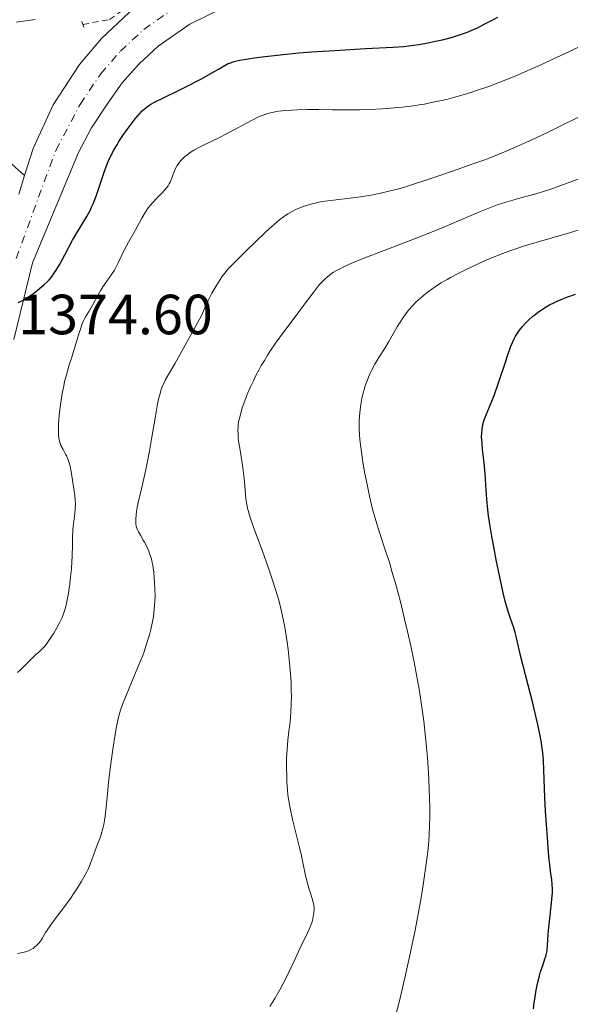
# Model space of a CAD drawing. Units: metres. Extents: x 675033 to 678494, y 4756113 to 4758352.
# Drawn here: x 675733 to 675831, y 4756643 to 4756818 of the extents above; entities that cross this region are included whole.
import ezdxf

# ---------------------------------------------------------------- set-up
doc = ezdxf.new("R2010")
doc.units = ezdxf.units.M
doc.header["$MEASUREMENT"] = 0
doc.linetypes.add('DGN Style 2', pattern=[1.7399219301090239, 1.043953158065414, -0.6959687720436097])
doc.linetypes.add('DGN Style 4', pattern=[2.7856150101045474, 1.391937544087219, -0.6959687720436097, 0.001739921930109024, -0.6959687720436097])
for name, color, linetype, lineweight in [('Carretera', 9, 'Continuous', 0), ('Cota de punto acotado terreno', 7, 'Continuous', 0), ('Curva de nivel directora', 30, 'Continuous', 30), ('Curva de nivel intermedia', 30, 'Continuous', 0), ('Eje de carretera', 7, 'DGN Style 4', 0), ('Línea blanca (vial)', 7, 'Continuous', 13), ('Línea de cuneta (fondo)', 4, 'DGN Style 2', 0), ('Margen derecho', 7, 'Continuous', 0), ('Pontón-alcantarilla (pasos de agua)', 1, 'DGN Style 2', 0)]:
    doc.layers.add(name, color=color, linetype=linetype, lineweight=lineweight)
doc.styles.add('Style-Arial', font='arial.ttf')

msp = doc.modelspace()

# ---------------------------------------------------------------- linework, layer by layer
at = {"layer": 'Carretera', "color": 9, "linetype": 'Continuous', "lineweight": 0}
for points in [[(675769.4400000023, 4756819.84, 1380.559999999998), (675763.5100000022, 4756816.949999999, 1380.089999999997), (675757.9100000008, 4756813.02, 1379.520000000004), (675754.5500000014, 4756809.929999999, 1379.020000000004), (675751.5300000017, 4756806.509999999, 1378.449999999997), (675748.8799999985, 4756802.779999998, 1377.800000000003), (675746.1400000004, 4756798.599999999, 1377.5), (675743.789999999, 4756794.230000001, 1377.339999999997), (675735.6499999985, 4756774.689999999, 1375.839999999997), (675732.3899999995, 4756761.11, 1374.770000000004)], [(675733.239999999, 4756786.83, 1376.600000000006), (675734.2800000005, 4756790.130000002, 1376.839999999997), (675735.8000000005, 4756794.930000001, 1377.179999999993), (675739.3299999976, 4756802.670000001, 1377.740000000005), (675743.9699999979, 4756809.79, 1378.399999999994), (675747.8799999994, 4756814.37, 1378.910000000003), (675752.8099999981, 4756818.970000001, 1379.529999999999)]]:
    msp.add_polyline3d(points, dxfattribs=at)
at = {"layer": 'Curva de nivel directora', "color": 30, "linetype": 'Continuous', "lineweight": 30, "flags": 128}
for points, elevation in [([(675772.3699999999, 4756810.53), (675773.1399999988, 4756810.680000001), (675774.8799999999, 4756810.970000001), (675776.3399999995, 4756811.160000001), (675779.5, 4756811.520000001), (675782.8300000004, 4756811.830000001), (675785.0499999999, 4756812.000000001), (675789.1799999983, 4756812.29), (675794.5999999987, 4756812.590000002), (675799.4800000003, 4756812.830000001), (675801.4000000004, 4756812.990000002), (675802.3100000002, 4756813.09), (675804.0699999991, 4756813.34), (675805.7000000008, 4756813.619999999), (675806.709999999, 4756813.83), (675808.459999999, 4756814.220000001), (675810.0100000004, 4756814.630000002), (675810.8699999985, 4756814.890000002), (675811.4099999995, 4756815.07), (675812.4899999991, 4756815.470000001), (675813.7000000007, 4756815.980000002), (675814.4099999992, 4756816.300000002), (675815.6399999985, 4756816.91), (675817.1499999994, 4756817.689999999), (675818.0199999989, 4756818.170000001)], 1375), ([(675733.1400000001, 4756767.640000002), (675733.5599999981, 4756767.83), (675734.0099999995, 4756768.060000002), (675734.9399999996, 4756768.630000002), (675735.9000000006, 4756769.300000001), (675736.5199999998, 4756769.780000002), (675736.9199999998, 4756770.109999999), (675737.6599999998, 4756770.76), (675738.2999999989, 4756771.380000002), (675738.5999999985, 4756771.689999999), (675739.0099999999, 4756772.160000001), (675739.5899999987, 4756772.939999999), (675739.8700000002, 4756773.359999999), (675740.4600000003, 4756774.340000001), (675741.4199999992, 4756776.110000002), (675742.7800000005, 4756778.690000001), (675743.4600000001, 4756779.890000001), (675745.3099999984, 4756782.899999999), (675745.8699999994, 4756783.940000001), (675746.1399999999, 4756784.52), (675746.4100000004, 4756785.140000002), (675746.92, 4756786.490000002), (675748.3599999994, 4756790.7), (675748.9499999996, 4756792.289999999), (675749.2600000004, 4756793.010000002), (675749.7499999999, 4756794.039999999), (675750.0199999979, 4756794.550000002), (675750.6300000005, 4756795.590000001), (675750.959999999, 4756796.130000002), (675751.69, 4756797.220000003), (675752.4499999998, 4756798.300000002), (675752.9500000007, 4756798.970000001), (675753.8600000002, 4756800.15), (675754.6699999995, 4756801.100000001), (675755.0999999986, 4756801.560000001), (675755.3499999989, 4756801.800000003), (675755.8000000004, 4756802.190000001), (675756.2699999998, 4756802.54), (675756.5899999995, 4756802.740000002), (675757.2699999989, 4756803.109999999), (675758.980000001, 4756803.960000002), (675761.4100000006, 4756805.130000001), (675762.9299999984, 4756805.880000002), (675765.5700000003, 4756807.250000002), (675767.5399999997, 4756808.34), (675768.579999999, 4756808.939999999), (675770.2100000007, 4756809.910000001), (675770.5399999992, 4756810.039999999), (675771.3499999985, 4756810.289999999), (675772.3699999999, 4756810.53)], 1375), ([(675827.0099999988, 4756670.279999999), (675826.8099999998, 4756672.900000001), (675826.4999999992, 4756677.58), (675826.3600000006, 4756680.040000001), (675826.2099999986, 4756683.290000001), (675826.1500000005, 4756684.92), (675826.0900000001, 4756686.580000001), (675826.0499999999, 4756687.310000001), (675825.9400000004, 4756688.42), (675825.8499999987, 4756689.039999999), (675825.7500000005, 4756689.710000004), (675825.4699999989, 4756691.230000001), (675825.1099999989, 4756692.939999999), (675824.8399999985, 4756694.16), (675824.2300000006, 4756696.740000002), (675822.1299999994, 4756704.920000001), (675821.7000000002, 4756706.74), (675821.3000000003, 4756708.500000001), (675821.1199999991, 4756709.220000001), (675820.7900000005, 4756710.230000001), (675820.2800000008, 4756711.7), (675819.9900000005, 4756712.570000002), (675819.579999999, 4756713.970000001), (675819.3499999989, 4756714.800000003), (675818.989999999, 4756716.26), (675818.3699999999, 4756719.020000001), (675817.7399999995, 4756722.090000001), (675817.4199999999, 4756723.760000001), (675816.9599999995, 4756726.300000003), (675816.5700000006, 4756728.740000002), (675816.4099999996, 4756729.869999999), (675816.2799999999, 4756730.92), (675816.0900000001, 4756732.810000001), (675815.9800000006, 4756734.460000001), (675815.8599999996, 4756736.4), (675815.7999999993, 4756737.310000001), (675815.6200000006, 4756739.270000001), (675815.3500000001, 4756741.640000002), (675815.2400000006, 4756742.689999999), (675815.169999999, 4756743.92), (675815.1800000002, 4756744.49), (675815.2400000006, 4756745.29), (675815.389999998, 4756746.080000001), (675815.4999999999, 4756746.480000001), (675815.6299999994, 4756746.890000001), (675815.9600000003, 4756747.76), (675816.85, 4756749.87), (675817.3799999997, 4756751.2), (675818.209999999, 4756753.58), (675819.3099999987, 4756756.930000001), (675819.8000000003, 4756758.400000001), (675820.3599999992, 4756759.939999999), (675820.6099999994, 4756760.560000001), (675820.9899999994, 4756761.360000002), (675821.1799999995, 4756761.720000001), (675821.6100000008, 4756762.390000002), (675821.85, 4756762.730000001), (675822.3899999988, 4756763.380000002), (675822.980000001, 4756764.03), (675823.39, 4756764.440000001), (675824.2399999994, 4756765.210000002), (675824.5700000002, 4756765.480000001), (675825.2199999985, 4756765.970000003), (675825.88, 4756766.420000002), (675826.3200000003, 4756766.700000001), (675827.1899999998, 4756767.210000001), (675828.0700000006, 4756767.670000001), (675828.5299999987, 4756767.890000002), (675829.2399999995, 4756768.200000001), (675830.4199999997, 4756768.660000001), (675831.7699999998, 4756769.100000001)], 1350), ([(675824.3600000001, 4756642.640000002), (675824.4800000008, 4756643.75), (675824.5599999991, 4756644.350000001), (675824.7600000004, 4756645.59), (675825.0199999994, 4756646.850000001), (675825.3999999994, 4756648.439999999), (675825.5999999985, 4756649.15), (675826.0299999998, 4756650.470000002), (675826.3699999995, 4756651.460000002), (675826.5199999993, 4756651.92), (675826.6899999991, 4756652.640000002), (675826.7499999995, 4756653.010000001), (675826.839999999, 4756653.830000001), (675826.9699999986, 4756655.82), (675827.0600000002, 4756657.020000001), (675827.2900000004, 4756659.11), (675827.5999999989, 4756661.960000004), (675827.6900000006, 4756663.200000001), (675827.7099999984, 4756663.740000002), (675827.6799999994, 4756664.670000002), (675827.6100000001, 4756665.470000001), (675827.3699999988, 4756667.000000001), (675827.2100000001, 4756668.220000001), (675827.1299999994, 4756668.960000001), (675827.0099999988, 4756670.279999999)], 1350)]:
    msp.add_lwpolyline(points, dxfattribs=dict(at, elevation=elevation))
at = {"layer": 'Curva de nivel intermedia', "color": 30, "linetype": 'Continuous', "lineweight": 0, "flags": 128}
for points, elevation in [([(675732.7800000003, 4756817.27), (675736.1500000008, 4756817.730000001)], 1380.000000000001), ([(675819.74, 4756807.17), (675821.1100000001, 4756807.73), (675822.8200000002, 4756808.460000001), (675825.5500000014, 4756809.679999999), (675828.4400000017, 4756811), (675830.5899999996, 4756812.010000001), (675833.1399999999, 4756813.26)], 1370), ([(675740.2600000014, 4756744.73), (675740.2600000014, 4756745.410000001), (675740.2800000015, 4756746.059999999), (675740.3399999996, 4756747.050000002), (675740.4700000016, 4756748.189999999), (675740.6900000006, 4756749.92), (675740.9499999998, 4756751.52), (675741.2000000002, 4756752.869999999), (675741.3600000012, 4756753.67), (675741.5500000011, 4756754.409999999), (675741.8399999995, 4756755.470000002), (675742.1800000014, 4756756.59), (675742.5599999991, 4756757.77), (675742.9900000006, 4756759.15), (675743.9200000004, 4756762.26), (675744.1399999994, 4756762.960000002), (675744.3899999999, 4756763.699999999), (675744.6300000012, 4756764.26), (675744.8300000001, 4756764.67), (675745.1800000012, 4756765.289999999), (675745.6799999995, 4756766.140000001), (675746.2899999998, 4756767.17), (675746.7900000004, 4756768.050000001), (675747.5400000014, 4756769.430000001), (675747.7600000005, 4756769.819999999), (675748.1500000015, 4756770.449999999), (675748.8400000001, 4756771.449999998), (675749.6700000016, 4756772.62), (675750.1600000011, 4756773.38), (675750.4400000004, 4756773.869999999), (675750.8600000006, 4756774.699999998), (675751.4800000021, 4756776.010000001), (675751.9800000006, 4756777.039999999), (675752.6700000011, 4756778.319999999), (675753.5400000006, 4756779.869999998), (675754.2100000011, 4756781.070000002), (675755.0300000014, 4756782.58), (675755.6399999994, 4756783.61), (675756.1700000014, 4756784.41), (675756.5400000003, 4756784.899999999), (675756.9600000004, 4756785.369999999), (675757.6800000002, 4756786.140000001), (675758.5499999997, 4756787.019999999), (675759.0900000005, 4756787.59), (675759.4600000017, 4756788.029999999), (675759.6800000007, 4756788.330000001), (675759.8799999997, 4756788.640000001), (675760.0300000015, 4756788.930000001), (675760.2199999993, 4756789.350000001), (675760.4100000015, 4756789.819999999), (675760.5900000003, 4756790.349999999), (675760.7400000001, 4756790.760000001), (675761.0000000016, 4756791.369999998), (675761.3000000013, 4756791.930000001), (675761.5500000014, 4756792.300000001), (675761.8900000014, 4756792.720000001), (675762.26, 4756793.119999998), (675762.5700000008, 4756793.409999999), (675762.990000001, 4756793.76), (675763.3500000008, 4756794.029999998), (675763.78, 4756794.319999998), (675764.3700000001, 4756794.67), (675765.1400000012, 4756795.079999999), (675765.8200000008, 4756795.430000001), (675768.8899999997, 4756796.930000001), (675769.7800000014, 4756797.37), (675771.27, 4756798.15), (675773.4100000013, 4756799.31), (675774.6600000008, 4756799.989999999), (675775.4600000011, 4756800.390000001), (675775.9500000007, 4756800.609999998), (675776.5200000005, 4756800.84), (675777.2400000002, 4756801.08), (675777.8200000013, 4756801.230000001), (675778.5999999993, 4756801.390000001), (675779.2899999999, 4756801.5), (675780.3499999995, 4756801.619999999), (675781.5099999994, 4756801.710000001), (675782.5900000012, 4756801.769999999), (675784.2600000009, 4756801.810000001), (675786.3500000008, 4756801.810000001), (675788.7500000015, 4756801.769999999), (675790.5300000006, 4756801.739999999), (675792.3300000001, 4756801.749999999), (675793.650000001, 4756801.769999999), (675795.3300000018, 4756801.82), (675797.6299999995, 4756801.949999999), (675799.7100000007, 4756802.100000001), (675801.0800000007, 4756802.23), (675802.6299999997, 4756802.42), (675804.1200000006, 4756802.630000002), (675805.0700000006, 4756802.789999999), (675806.0000000005, 4756802.970000002), (675807.4600000001, 4756803.279999999), (675808.9300000007, 4756803.609999998), (675810.2000000002, 4756803.939999999), (675811.9000000012, 4756804.42), (675813.2800000003, 4756804.84), (675814.4300000014, 4756805.210000001), (675816.4200000007, 4756805.890000001), (675819.74, 4756807.17)], 1370), ([(675754.9000000019, 4756734.4), (675755.3900000014, 4756736.479999999), (675755.74, 4756738.07), (675756.110000001, 4756739.87), (675756.3900000005, 4756741.350000001), (675756.8100000008, 4756743.84), (675757.4200000009, 4756747.51), (675757.8000000009, 4756749.630000001), (675757.990000001, 4756750.539999999), (675758.1300000016, 4756751.119999999), (675758.3200000017, 4756751.800000001), (675758.4700000014, 4756752.3), (675758.7000000017, 4756752.900000001), (675758.950000002, 4756753.46), (675759.1799999999, 4756753.929999999), (675759.7200000009, 4756754.880000001), (675760.8600000008, 4756756.819999999), (675761.8100000008, 4756758.48), (675764.2300000016, 4756762.880000001), (675765.5800000015, 4756765.369999999), (675766.1200000002, 4756766.599999998), (675766.7200000016, 4756767.869999997), (675767.4400000012, 4756769.279999998), (675767.9400000018, 4756770.199999999), (675768.5900000001, 4756771.259999999), (675769.2100000015, 4756772.180000001), (675769.7100000001, 4756772.84), (675770.3300000012, 4756773.59), (675770.8299999997, 4756774.140000001), (675771.7199999995, 4756775.039999999), (675773.520000001, 4756776.769999999), (675775.1400000014, 4756778.369999998), (675776.9200000007, 4756780.099999999), (675778.0800000007, 4756781.189999999), (675778.9099999999, 4756781.9), (675779.4300000007, 4756782.329999999), (675780.0800000011, 4756782.800000001), (675780.8800000013, 4756783.330000001), (675781.5099999994, 4756783.699999999), (675782.3099999997, 4756784.109999998), (675782.9800000002, 4756784.399999999), (675783.9300000002, 4756784.739999998), (675784.9500000017, 4756785.060000001), (675785.7200000006, 4756785.26), (675786.370000001, 4756785.390000001), (675787.4999999999, 4756785.579999999), (675789.440000002, 4756785.84), (675791.8899999997, 4756786.130000002), (675793.7300000014, 4756786.369999998), (675795.6100000012, 4756786.679999999), (675797.0300000005, 4756786.949999999), (675798.7500000016, 4756787.350000001), (675800.5199999998, 4756787.800000001), (675801.7100000011, 4756788.13), (675802.9500000017, 4756788.519999999), (675804.9499999997, 4756789.17), (675807.2300000018, 4756789.96), (675809.6400000014, 4756790.800000001), (675811.1900000004, 4756791.34), (675812.7999999997, 4756791.9), (675814.5200000008, 4756792.49), (675815.7400000013, 4756792.92), (675817.0700000012, 4756793.429999999), (675818.3899999999, 4756793.960000001), (675820.8500000008, 4756795.019999999), (675823.0000000012, 4756795.970000001), (675824.7200000001, 4756796.76), (675827.0500000013, 4756797.869999998), (675829.5600000013, 4756799.109999998), (675832.2900000005, 4756800.479999999)], 1365), ([(675773.2900000009, 4756734.449999999), (675773.1299999999, 4756736.470000001), (675772.9800000022, 4756737.890000001), (675772.7400000008, 4756739.600000001), (675772.3499999996, 4756741.859999999), (675772.1600000019, 4756743.09), (675772.0900000003, 4756743.720000001), (675772.0500000003, 4756744.4), (675772.0400000013, 4756745.050000001), (675772.0600000013, 4756745.519999998), (675772.0999999995, 4756746.059999999), (675772.1500000008, 4756746.439999999), (675772.2100000011, 4756746.789999997), (675772.5199999996, 4756748.02), (675772.8000000013, 4756748.980000001), (675773.4300000014, 4756750.689999998), (675773.8099999992, 4756751.66), (675774.2699999998, 4756752.720000001), (675774.7700000004, 4756753.810000001), (675775.1700000004, 4756754.630000001), (675775.7200000003, 4756755.689999999), (675776.1600000006, 4756756.49), (675776.7100000007, 4756757.409999999), (675777.2800000005, 4756758.33), (675777.8100000002, 4756759.15), (675778.6999999998, 4756760.429999999), (675780.1700000007, 4756762.460000001), (675782.3299999997, 4756765.349999999), (675784.0000000016, 4756767.579999999), (675785.3400000005, 4756769.380000001), (675786.0500000013, 4756770.3), (675786.4200000003, 4756770.749999999), (675786.8300000014, 4756771.199999998), (675787.0100000004, 4756771.390000001), (675787.4000000014, 4756771.779999999), (675787.8300000007, 4756772.159999999), (675788.4500000019, 4756772.650000001), (675788.9600000017, 4756773.009999999), (675789.3400000016, 4756773.25), (675789.9400000006, 4756773.579999999), (675791.0400000003, 4756774.109999998), (675792.4500000007, 4756774.73), (675794.050000001, 4756775.36), (675797.9, 4756776.849999999), (675803.2800000003, 4756778.9), (675806.5999999995, 4756780.21), (675808.4600000012, 4756780.970000001), (675811.100000001, 4756782.109999998), (675814.6600000017, 4756783.639999999), (675816.7400000005, 4756784.490000002), (675817.9000000004, 4756784.92), (675819.4299999992, 4756785.409999999), (675821.1300000002, 4756785.899999999), (675822.9600000009, 4756786.390000001), (675824.3500000011, 4756786.779999999), (675826.1399999993, 4756787.32), (675827.5800000011, 4756787.789999997), (675829.6399999997, 4756788.519999999), (675833.0500000005, 4756789.8)], 1360), ([(675800.7800000012, 4756714.639999999), (675799.9600000009, 4756717.719999999), (675799.3600000018, 4756719.829999999), (675798.8900000004, 4756721.420000001), (675798.1100000001, 4756723.84), (675797.110000001, 4756726.91), (675796.4400000004, 4756729.05), (675795.9300000009, 4756730.849999999), (675795.6200000001, 4756732.060000001), (675795.3200000006, 4756733.350000001), (675794.8800000005, 4756735.46), (675794.4600000001, 4756737.639999999), (675794.1500000017, 4756739.460000001), (675793.8299999997, 4756741.619999997), (675793.6700000011, 4756742.859999998), (675793.5400000014, 4756744.15), (675793.480000001, 4756745.289999999), (675793.4699999999, 4756746.039999999), (675793.49, 4756746.600000001), (675793.5500000004, 4756747.499999999), (675793.6700000011, 4756748.699999999), (675793.8000000007, 4756749.589999998), (675793.9900000007, 4756750.63), (675794.2099999997, 4756751.640000001), (675794.3799999997, 4756752.269999999), (675794.5800000008, 4756752.890000001), (675794.8899999993, 4756753.779999999), (675795.1600000019, 4756754.45), (675795.5100000006, 4756755.239999999), (675795.7600000009, 4756755.730000001), (675796.2800000019, 4756756.75), (675796.9800000014, 4756757.91), (675797.9699999993, 4756759.470000001), (675798.7500000016, 4756760.749999999), (675799.5300000017, 4756762.099999999), (675800.2400000002, 4756763.349999998), (675800.7300000021, 4756764.180000001), (675801.2599999995, 4756765), (675801.6900000009, 4756765.59), (675802.3000000011, 4756766.359999999), (675802.9400000004, 4756767.09), (675803.5400000017, 4756767.699999998), (675804.3399999996, 4756768.429999999), (675804.8899999994, 4756768.9), (675805.5900000012, 4756769.460000001), (675806.3500000013, 4756770.020000001), (675807.0199999996, 4756770.480000001), (675808.0299999998, 4756771.12), (675809.0600000003, 4756771.739999999), (675809.6400000014, 4756772.079999999), (675809.9000000008, 4756772.220000001), (675810.7900000003, 4756772.689999999), (675812.4100000008, 4756773.5), (675814.560000001, 4756774.509999999), (675816.2300000007, 4756775.239999999), (675818.1799999998, 4756776.039999999), (675820.1400000001, 4756776.779999999), (675821.5800000017, 4756777.279999998), (675822.780000002, 4756777.67), (675825.4000000017, 4756778.449999999), (675830.7400000015, 4756779.989999999), (675833.9600000002, 4756780.960000001)], 1355), ([(675733.0100000005, 4756702.17), (675733.4300000007, 4756702.509999999), (675734.0499999998, 4756703.119999999), (675734.7800000008, 4756703.880000001), (675735.2400000012, 4756704.359999999), (675735.600000001, 4756704.699999999), (675736.1599999999, 4756705.2), (675736.8200000015, 4756705.779999998), (675737.2700000008, 4756706.21), (675737.7400000001, 4756706.699999999), (675738.0900000011, 4756707.130000001), (675738.5800000007, 4756707.789999999), (675739.0600000012, 4756708.51), (675739.4500000001, 4756709.140000001), (675739.990000001, 4756710.06), (675740.5400000009, 4756711.09), (675740.8600000005, 4756711.77), (675741.1599999999, 4756712.520000001), (675741.4100000003, 4756713.26), (675741.5700000012, 4756713.83), (675741.7700000001, 4756714.720000001), (675742.0300000017, 4756716.21), (675742.2700000008, 4756717.86), (675742.4100000017, 4756719.09), (675742.5500000003, 4756720.529999998), (675742.6599999998, 4756721.890000001), (675742.7000000001, 4756722.599999999), (675742.7100000011, 4756723.01), (675742.7300000013, 4756724.519999999), (675742.7600000004, 4756726.3), (675742.7900000017, 4756727.140000001), (675742.8200000006, 4756727.529999999), (675742.9800000016, 4756728.949999998), (675743.1400000004, 4756730.259999999), (675743.2200000008, 4756731.139999999), (675743.260000001, 4756732.029999998), (675743.240000001, 4756732.699999999), (675743.1700000016, 4756733.359999998), (675743.1000000001, 4756733.899999999), (675742.7300000013, 4756736.210000001), (675742.500000001, 4756737.76), (675742.3200000002, 4756738.649999999), (675742.100000001, 4756739.420000001), (675741.900000002, 4756739.98), (675741.6800000007, 4756740.529999999), (675741.5399999999, 4756740.819999999), (675741.0900000007, 4756741.619999997), (675740.6600000015, 4756742.349999999), (675740.5499999998, 4756742.710000001), (675740.4500000014, 4756743.130000001), (675740.3500000008, 4756743.67), (675740.2999999993, 4756744.099999999), (675740.2600000014, 4756744.73)], 1370), ([(675733.0199999994, 4756652.390000001), (675733.9600000004, 4756652.57), (675734.4600000011, 4756652.710000001), (675734.9800000018, 4756652.91), (675735.4800000003, 4756653.149999999), (675735.770000001, 4756653.319999999), (675736.0500000003, 4756653.529999999), (675736.4400000015, 4756653.869999999), (675736.8100000003, 4756654.249999999), (675737.0800000008, 4756654.58), (675737.4100000015, 4756655.060000001), (675737.7000000001, 4756655.579999999), (675737.9900000005, 4756656.100000001), (675738.2600000009, 4756656.539999999), (675738.7800000017, 4756657.289999999), (675739.8600000013, 4756658.76), (675741.4000000014, 4756660.800000001), (675742.3800000005, 4756662.139999999), (675742.9400000013, 4756662.949999998), (675743.6400000011, 4756664.029999998), (675744.2900000014, 4756665.069999999), (675744.7699999998, 4756665.91), (675745.2800000017, 4756666.869999999), (675745.560000001, 4756667.439999999), (675745.8800000006, 4756668.239999999), (675746.4000000014, 4756669.66), (675746.8399999996, 4756670.82), (675747.3200000002, 4756672.039999999), (675747.6300000009, 4756672.869999998), (675747.8299999997, 4756673.480000001), (675748.1300000015, 4756674.539999997), (675748.3000000013, 4756675.239999999), (675748.4199999998, 4756675.930000001), (675748.5400000005, 4756676.719999999), (675748.7100000004, 4756678.329999999), (675748.9400000006, 4756680.67), (675749.1399999995, 4756682.720000001), (675749.4200000013, 4756685.079999999), (675749.6400000004, 4756686.880000001), (675749.9300000009, 4756688.939999999), (675750.2200000014, 4756690.84), (675750.4200000003, 4756691.939999999), (675750.6100000005, 4756692.909999998), (675750.920000001, 4756694.240000002), (675751.2600000007, 4756695.460000001), (675751.6200000006, 4756696.500000001), (675752.2500000009, 4756698.11), (675753.2000000009, 4756700.37), (675754.3300000018, 4756703.079999999), (675755.0000000002, 4756704.720000001), (675755.3500000011, 4756705.66), (675755.7600000001, 4756706.840000001), (675756.110000001, 4756707.96), (675756.3600000015, 4756708.84), (675756.660000001, 4756710.019999999), (675756.9100000013, 4756711.17), (675757.07, 4756712.09), (675757.2199999997, 4756713.390000001), (675757.3300000015, 4756714.730000001), (675757.3600000006, 4756715.71), (675757.3400000005, 4756716.91), (675757.2900000013, 4756718.079999999), (675757.230000001, 4756718.880000002), (675757.1200000015, 4756719.859999998), (675756.9500000015, 4756721.079999999), (675756.7800000017, 4756721.92), (675756.660000001, 4756722.429999999), (675756.4700000009, 4756723.059999999), (675756.2600000009, 4756723.630000001), (675755.8899999999, 4756724.460000001), (675755.4800000007, 4756725.249999999), (675755.2800000019, 4756725.599999998), (675754.7800000012, 4756726.45), (675754.4300000002, 4756727.050000001), (675754.1900000012, 4756727.519999999), (675754.0800000015, 4756727.82), (675754.000000001, 4756728.119999999), (675753.9600000009, 4756728.37), (675753.9400000006, 4756728.800000001), (675753.9500000018, 4756729.42), (675754.000000001, 4756729.960000001), (675754.1100000006, 4756730.730000001), (675754.2600000004, 4756731.630000001), (675754.4600000015, 4756732.529999999), (675754.9000000019, 4756734.4)], 1365), ([(675777.6900000018, 4756643.039999999), (675778.55, 4756644.42), (675779.4400000019, 4756645.960000001), (675780.0499999998, 4756647.080000001), (675780.5100000004, 4756647.99), (675781.1500000019, 4756649.32), (675781.9000000006, 4756650.939999999), (675782.6900000018, 4756652.67), (675783.3400000001, 4756654.03), (675784.3100000002, 4756655.960000001), (675784.7800000019, 4756656.949999999), (675784.9600000007, 4756657.4), (675785.1000000014, 4756657.84), (675785.2900000013, 4756658.539999999), (675785.420000001, 4756659.24), (675785.4800000014, 4756659.73), (675785.5000000015, 4756660.109999999), (675785.5000000015, 4756660.59), (675785.4600000012, 4756660.98), (675785.3499999995, 4756661.489999998), (675785.1700000007, 4756662.13), (675784.86, 4756663.08), (675784.6000000007, 4756663.949999999), (675784.2499999999, 4756665.250000001), (675783.9500000002, 4756666.509999999), (675783.6600000019, 4756667.91), (675783.2900000009, 4756669.67), (675782.9500000012, 4756671.17), (675782.4200000013, 4756673.3), (675781.7799999999, 4756675.899999999), (675781.390000001, 4756677.539999999), (675781.1500000019, 4756678.710000001), (675781.0199999999, 4756679.490000002), (675780.8800000013, 4756680.45), (675780.7899999998, 4756681.38), (675780.7000000003, 4756682.679999998), (675780.66, 4756683.81), (675780.6399999999, 4756685.380000001), (675780.6500000011, 4756686.890000001), (675780.7300000016, 4756688.600000001), (675780.8700000001, 4756690.189999999), (675781.0700000013, 4756691.76), (675781.2200000011, 4756692.92), (675781.3500000008, 4756694.189999999), (675781.42, 4756695.220000001), (675781.4700000014, 4756696.529999999), (675781.5000000005, 4756697.92), (675781.4800000006, 4756698.98), (675781.4400000002, 4756700.279999998), (675781.390000001, 4756701.279999999), (675781.3000000016, 4756702.59), (675781.1299999994, 4756704.429999999), (675780.9400000018, 4756706.239999999), (675780.7699999996, 4756707.529999999), (675780.5400000017, 4756709.029999998), (675780.3400000005, 4756710.16), (675780.060000001, 4756711.57), (675779.6299999997, 4756713.460000001), (675779.2600000009, 4756714.930000001), (675778.9900000005, 4756715.890000001), (675778.6500000006, 4756717.02), (675778.1800000012, 4756718.470000001), (675777.39, 4756720.789999999), (675776.3700000008, 4756723.609999998), (675775.0300000019, 4756727.239999998), (675774.2600000007, 4756729.4), (675773.9400000012, 4756730.399999999), (675773.7100000009, 4756731.249999999), (675773.5800000012, 4756731.869999998), (675773.4500000017, 4756732.829999999), (675773.2900000009, 4756734.449999999)], 1360), ([(675799.8899999993, 4756641.07), (675800.6700000018, 4756644.249999999), (675801.5700000002, 4756648.08), (675802.4100000006, 4756651.800000002), (675802.8900000012, 4756654.09), (675803.3300000015, 4756656.23), (675803.9200000016, 4756659.350000001), (675804.4400000002, 4756662.28), (675804.8100000012, 4756664.56), (675805.2400000005, 4756667.470000001), (675805.5700000012, 4756670.009999999), (675805.740000001, 4756671.58), (675805.8799999997, 4756673.34), (675805.9600000001, 4756675.13), (675805.9900000015, 4756676.529999999), (675805.9900000015, 4756678.319999999), (675805.9600000001, 4756679.75), (675805.900000002, 4756681.63), (675805.7700000001, 4756684.369999998), (675805.5800000001, 4756687.119999999), (675805.4300000004, 4756688.900000001), (675805.2500000015, 4756690.689999999), (675804.9100000019, 4756693.51), (675804.5200000006, 4756696.4), (675804.200000001, 4756698.480000001), (675803.9200000016, 4756700.140000001), (675803.5100000004, 4756702.369999998), (675803.1500000005, 4756704.25), (675802.6200000007, 4756706.850000001), (675802.0400000019, 4756709.440000001), (675801.53, 4756711.600000001), (675800.7800000012, 4756714.639999999)], 1355)]:
    msp.add_lwpolyline(points, dxfattribs=dict(at, elevation=elevation))
at = {"layer": 'Eje de carretera', "color": 7, "linetype": 'DGN Style 4', "lineweight": 0}
for points in [[(675739.800000001, 4756794.58, 1377.259999999995), (675744.1099999984, 4756802.730000002, 1377.770000000004), (675747.7499999994, 4756808.15, 1378.429999999993), (675751.2199999985, 4756812.150000001, 1378.970000000001), (675755.3599999979, 4756816, 1379.529999999999), (675762.3999999987, 4756820.87, 1380.320000000007), (675770.6099999985, 4756824.290000003, 1380.979999999996), (675786.02, 4756828.24, 1382.410000000004), (675793.1700000004, 4756830.75, 1382.899999999994), (675800.4999999995, 4756834.300000002, 1383.399999999994), (675807.519999998, 4756838.650000001, 1383.979999999996), (675812.3399999993, 4756842.33, 1384.440000000003), (675829.8599999987, 4756857.800000003, 1385.949999999997), (675880.8000000007, 4756901.869999999, 1390.940000000002)], [(675732.7699999991, 4756775.449999999, 1375.839999999997), (675739.800000001, 4756794.58, 1377.259999999995)]]:
    msp.add_polyline3d(points, dxfattribs=at)
at = {"layer": 'Línea blanca (vial)', "color": 7, "linetype": 'Continuous', "lineweight": 13, "extrusion": (-0.02079936658607559, -0.06599799007783702, 0.9976029529102767), "elevation": -326619.8931569061, "flags": 128}
msp.add_lwpolyline([(-785300.1776986092, 4728667.267848486), (-785300.1776986093, 4728663.799534772)], dxfattribs=at)
at = {"layer": 'Línea blanca (vial)', "color": 7, "linetype": 'Continuous', "lineweight": 13}
for points in [[(675878.829999997, 4756904.000000001, 1390.940000000002), (675818.41, 4756851.720000001, 1385.009999999995), (675810.5399999977, 4756844.99, 1384.240000000005), (675806.5500000003, 4756842.030000002, 1383.869999999996), (675797.5300000012, 4756836.720000003, 1383.169999999998), (675790.6799999982, 4756833.7, 1382.869999999996), (675783.3099999988, 4756831.430000001, 1382.119999999996), (675771.7699999985, 4756828.74, 1381.389999999999), (675761.2800000011, 4756824.78, 1380.539999999994), (675757.6399999999, 4756822.560000001, 1380.110000000001), (675752.8099999975, 4756818.970000001, 1379.529999999999), (675747.879999999, 4756814.370000001, 1378.910000000004), (675743.9699999974, 4756809.790000001, 1378.399999999994), (675739.3299999972, 4756802.670000002, 1377.740000000005), (675735.8, 4756794.930000002, 1377.179999999993), (675734.28, 4756790.130000004, 1376.839999999997)], [(675769.4400000018, 4756819.84, 1380.559999999998), (675763.5100000018, 4756816.95, 1380.089999999997), (675757.9100000004, 4756813.020000001, 1379.520000000004), (675754.550000001, 4756809.930000001, 1379.020000000005), (675751.5300000012, 4756806.51, 1378.449999999997), (675748.879999998, 4756802.779999999, 1377.800000000003), (675746.1399999999, 4756798.600000001, 1377.5), (675743.7899999986, 4756794.230000001, 1377.339999999997), (675735.649999998, 4756774.689999999, 1375.839999999997), (675732.3899999991, 4756761.11, 1374.770000000004)]]:
    msp.add_polyline3d(points, dxfattribs=at)
at = {"layer": 'Línea de cuneta (fondo)', "color": 4, "linetype": 'DGN Style 2', "lineweight": 0}
msp.add_polyline3d([(675744.5999999996, 4756816.880000001, 1378.781099999993), (675749.3099999997, 4756817.75, 1379.585500000001), (675752.1500000004, 4756819.77, 1379.839999999997), (675757.0599999997, 4756823.41, 1380.334600000002), (675760.8300000001, 4756825.710000001, 1380.699699999997), (675771.4699999997, 4756829.730000001, 1381.459300000002), (675783.04, 4756832.430000001, 1382.051099999997), (675790.3200000003, 4756834.67, 1382.512400000007), (675797.0599999997, 4756837.640000001, 1383.014200000005), (675805.9900000002, 4756842.890000001, 1383.898199999996), (675809.8899999997, 4756845.800000001, 1384.210600000006), (675817.7300000006, 4756852.5, 1385.031000000003), (675878.1299999999, 4756904.76, 1391.317999999999)], dxfattribs=at)
at = {"layer": 'Margen derecho', "color": 7, "linetype": 'Continuous', "lineweight": 0}
msp.add_polyline3d([(675734.28, 4756790.130000004, 1376.839999999997), (675725.8899999993, 4756797.560000002, 1376.869999999996)], dxfattribs=at)
at = {"layer": 'Pontón-alcantarilla (pasos de agua)', "color": 1, "linetype": 'DGN Style 2', "lineweight": 0, "extrusion": (0.07921414984276175, -0.2212017768398047, 0.9720056030638927), "elevation": -997346.9728234205, "flags": 128}
msp.add_lwpolyline([(2239906.048148252, 4131835.439502209), (2239906.048148252, 4131833.822189623)], dxfattribs=at)

# ---------------------------------------------------------------- texts
at = {"layer": 'Cota de punto acotado terreno', "color": 7, "linetype": 'Continuous', "lineweight": 0, "style": 'Style-Arial'}
msp.add_text('1374.60', height=7.000000000000002, dxfattribs=at).set_placement((675733.1299999994, 4756762.029999998, 1374.600000000006))

doc.saveas('drawing.dxf')
